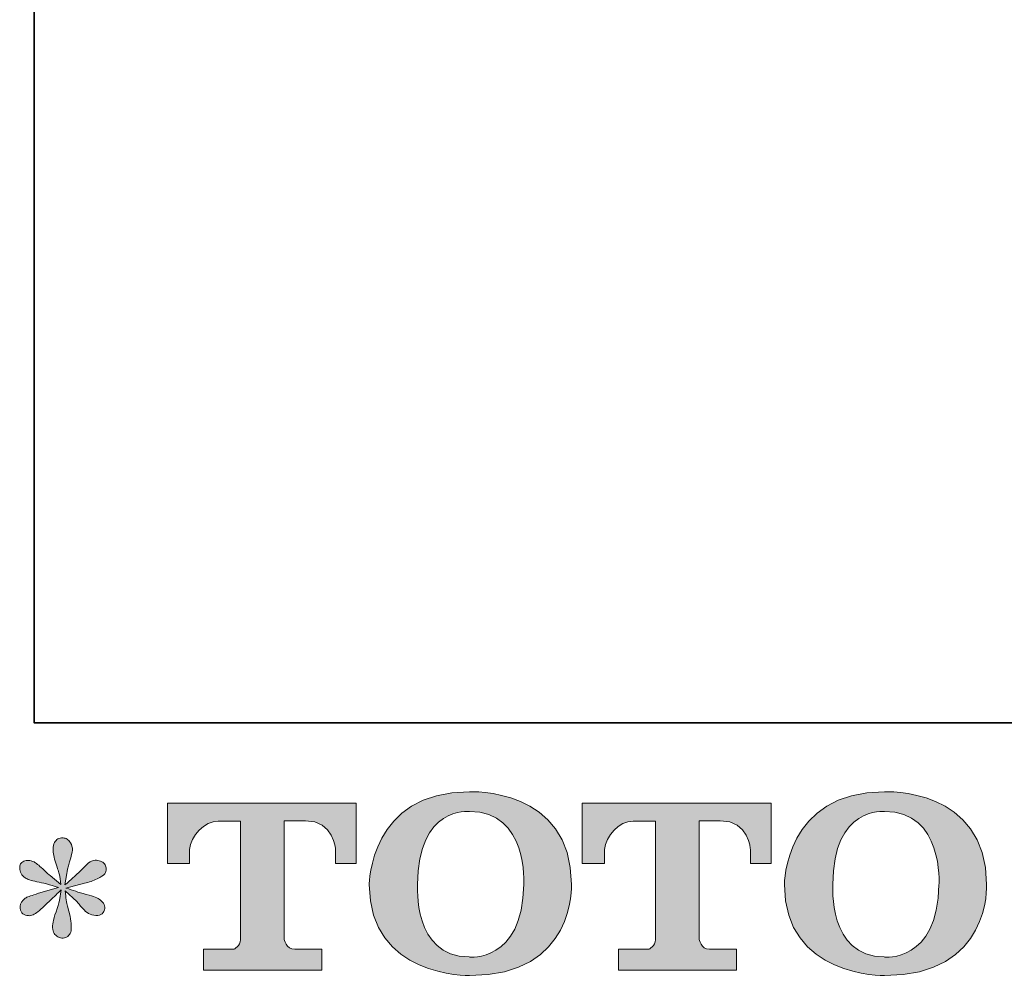
# Model space of a CAD drawing. Units: inches. Extents: x -1319 to 1499, y -1163 to 439.
# Drawn here: x -1319 to -1022, y -1157 to -868 of the extents above; entities that cross this region are included whole.
import ezdxf

# ---------------------------------------------------------------- set-up
doc = ezdxf.new("R2010")
doc.units = ezdxf.units.IN
doc.header["$MEASUREMENT"] = 0
doc.layers.add('图层 1', color=7, linetype='Continuous')

msp = doc.modelspace()

# ---------------------------------------------------------------- hatches: boundary and pattern name
at = {"layer": '图层 1'}
h = msp.add_hatch(color=7, dxfattribs=at)
h.dxf.hatch_style = 2
edge = h.paths.add_edge_path()
edge.add_spline(control_points=[(-1167.23, -1129.02), (-1167.64, -1152.73), (-1183.75, -1150.87), (-1183.75, -1150.87), (-1200.84, -1150.87), (-1199.28, -1129.02), (-1199.28, -1129.02), (-1199.28, -1105.28), (-1183.67, -1106.98), (-1183.67, -1106.98), (-1165.79, -1106.85), (-1167.23, -1129.02), (-1167.23, -1129.02)], knot_values=[0, 0, 0, 0, 1, 1, 1, 2, 2, 2, 3, 3, 3, 4, 4, 4, 4], degree=3, periodic=0)
edge = h.paths.add_edge_path()
edge.add_spline(control_points=[(-1213.87, -1129.02), (-1213.87, -1157), (-1183.67, -1156.49), (-1183.67, -1156.49), (-1151.4, -1156.49), (-1152.87, -1129.02), (-1152.87, -1129.02), (-1152.87, -1099.58), (-1183.67, -1101.01), (-1183.67, -1101.01), (-1213.82, -1101.01), (-1213.87, -1129.02), (-1213.87, -1129.02)], knot_values=[0, 0, 0, 0, 1, 1, 1, 2, 2, 2, 3, 3, 3, 4, 4, 4, 4], degree=3, periodic=0)
h = msp.add_hatch(color=7, dxfattribs=at)
h.dxf.hatch_style = 2
edge = h.paths.add_edge_path()
edge.add_spline(control_points=[(-1041.95, -1129.02), (-1042.36, -1152.73), (-1058.47, -1150.87), (-1058.47, -1150.87), (-1075.56, -1150.87), (-1073.99, -1129.02), (-1073.99, -1129.02), (-1073.99, -1105.28), (-1058.39, -1106.98), (-1058.39, -1106.98), (-1040.5, -1106.85), (-1041.95, -1129.02), (-1041.95, -1129.02)], knot_values=[0, 0, 0, 0, 1, 1, 1, 2, 2, 2, 3, 3, 3, 4, 4, 4, 4], degree=3, periodic=0)
edge = h.paths.add_edge_path()
edge.add_spline(control_points=[(-1088.6, -1129.02), (-1088.6, -1157), (-1058.39, -1156.49), (-1058.39, -1156.49), (-1026.11, -1156.49), (-1027.59, -1129.02), (-1027.59, -1129.02), (-1027.59, -1099.58), (-1058.39, -1101.01), (-1058.39, -1101.01), (-1088.54, -1101.01), (-1088.6, -1129.02), (-1088.6, -1129.02)], knot_values=[0, 0, 0, 0, 1, 1, 1, 2, 2, 2, 3, 3, 3, 4, 4, 4, 4], degree=3, periodic=0)
h = msp.add_hatch(color=7, dxfattribs=at)
h.dxf.hatch_style = 2
edge = h.paths.add_edge_path()
edge.add_spline(control_points=[(-1274.8, -1122.67), (-1274.8, -1122.67), (-1274.8, -1104.42), (-1274.8, -1104.42), (-1274.8, -1104.42), (-1217.8, -1104.42), (-1217.8, -1104.42), (-1217.8, -1104.42), (-1217.8, -1122.67), (-1217.8, -1122.67), (-1217.8, -1122.67), (-1224.08, -1122.67), (-1224.08, -1122.67), (-1224.08, -1122.67), (-1224.08, -1118.42), (-1224.08, -1118.42), (-1224.08, -1118.42), (-1224.39, -1109.78), (-1233.16, -1109.78), (-1233.16, -1109.78), (-1239.57, -1109.78), (-1239.57, -1109.78), (-1239.57, -1109.78), (-1239.57, -1145.45), (-1239.57, -1145.45), (-1239.57, -1145.45), (-1239.04, -1148.56), (-1236.36, -1148.56), (-1236.36, -1148.56), (-1228.22, -1148.56), (-1228.22, -1148.56), (-1228.22, -1148.56), (-1228.22, -1154.86), (-1228.22, -1154.86), (-1228.22, -1154.86), (-1263.87, -1154.86), (-1263.87, -1154.86), (-1263.87, -1154.86), (-1263.87, -1148.56), (-1263.87, -1148.56), (-1263.87, -1148.56), (-1254.75, -1148.56), (-1254.75, -1148.56), (-1254.75, -1148.56), (-1252.71, -1147.48), (-1252.71, -1145.67), (-1252.71, -1143.85), (-1252.71, -1109.87), (-1252.71, -1109.87), (-1252.71, -1109.87), (-1255.22, -1109.87), (-1259.44, -1109.87), (-1263.66, -1109.87), (-1267.75, -1114.45), (-1268.1, -1118.42), (-1268.1, -1118.42), (-1268.1, -1122.65), (-1268.1, -1122.65), (-1268.1, -1122.65), (-1274.8, -1122.67), (-1274.8, -1122.67)], knot_values=[0, 0, 0, 0, 1, 1, 1, 2, 2, 2, 3, 3, 3, 4, 4, 4, 5, 5, 5, 6, 6, 6, 7, 7, 7, 8, 8, 8, 9, 9, 9, 10, 10, 10, 11, 11, 11, 12, 12, 12, 13, 13, 13, 14, 14, 14, 15, 15, 15, 16, 16, 16, 17, 17, 17, 18, 18, 18, 19, 19, 19, 20, 20, 20, 20], degree=3, periodic=0)
h = msp.add_hatch(color=7, dxfattribs=at)
h.dxf.hatch_style = 2
edge = h.paths.add_edge_path()
edge.add_spline(control_points=[(-1149.6, -1122.67), (-1149.6, -1122.67), (-1149.6, -1104.42), (-1149.6, -1104.42), (-1149.6, -1104.42), (-1092.59, -1104.42), (-1092.59, -1104.42), (-1092.59, -1104.42), (-1092.59, -1122.67), (-1092.59, -1122.67), (-1092.59, -1122.67), (-1098.85, -1122.67), (-1098.85, -1122.67), (-1098.85, -1122.67), (-1098.85, -1118.42), (-1098.85, -1118.42), (-1098.85, -1118.42), (-1099.18, -1109.78), (-1107.95, -1109.78), (-1107.95, -1109.78), (-1114.36, -1109.78), (-1114.36, -1109.78), (-1114.36, -1109.78), (-1114.36, -1145.45), (-1114.36, -1145.45), (-1114.36, -1145.45), (-1113.83, -1148.56), (-1111.16, -1148.56), (-1111.16, -1148.56), (-1103.02, -1148.56), (-1103.02, -1148.56), (-1103.02, -1148.56), (-1103.02, -1154.86), (-1103.02, -1154.86), (-1103.02, -1154.86), (-1138.66, -1154.86), (-1138.66, -1154.86), (-1138.66, -1154.86), (-1138.66, -1148.56), (-1138.66, -1148.56), (-1138.66, -1148.56), (-1129.54, -1148.56), (-1129.54, -1148.56), (-1129.54, -1148.56), (-1127.49, -1147.48), (-1127.49, -1145.67), (-1127.49, -1143.85), (-1127.49, -1109.87), (-1127.49, -1109.87), (-1127.49, -1109.87), (-1130.03, -1109.87), (-1134.24, -1109.87), (-1138.45, -1109.87), (-1142.52, -1114.45), (-1142.9, -1118.42), (-1142.9, -1118.42), (-1142.9, -1122.65), (-1142.9, -1122.65), (-1142.9, -1122.65), (-1149.6, -1122.67), (-1149.6, -1122.67)], knot_values=[0, 0, 0, 0, 1, 1, 1, 2, 2, 2, 3, 3, 3, 4, 4, 4, 5, 5, 5, 6, 6, 6, 7, 7, 7, 8, 8, 8, 9, 9, 9, 10, 10, 10, 11, 11, 11, 12, 12, 12, 13, 13, 13, 14, 14, 14, 15, 15, 15, 16, 16, 16, 17, 17, 17, 18, 18, 18, 19, 19, 19, 20, 20, 20, 20], degree=3, periodic=0)
h = msp.add_hatch(color=7, dxfattribs=at)
h.dxf.hatch_style = 2
edge = h.paths.add_edge_path()
edge.add_spline(control_points=[(-1307.66, -1129.87), (-1307.66, -1129.87), (-1313.67, -1131.66), (-1313.67, -1131.66), (-1315.7, -1132.28), (-1316.94, -1132.72), (-1317.38, -1132.98), (-1317.82, -1133.25), (-1318.13, -1133.49), (-1318.3, -1133.71), (-1319.05, -1134.55), (-1319.36, -1135.36), (-1319.23, -1136.15), (-1319.09, -1136.95), (-1318.81, -1137.52), (-1318.37, -1137.87), (-1317.93, -1138.23), (-1317.38, -1138.4), (-1316.72, -1138.4), (-1316.27, -1138.45), (-1315.81, -1138.36), (-1315.33, -1138.14), (-1314.84, -1137.92), (-1314.36, -1137.61), (-1313.85, -1137.21), (-1313.34, -1136.82), (-1312.64, -1136.18), (-1311.74, -1135.3), (-1310.83, -1134.41), (-1310.08, -1133.71), (-1309.49, -1133.16), (-1308.89, -1132.61), (-1307.99, -1131.75), (-1306.8, -1130.6), (-1306.8, -1130.6), (-1307.39, -1133.84), (-1307.39, -1133.84), (-1307.57, -1134.72), (-1307.9, -1135.87), (-1308.39, -1137.26), (-1308.87, -1138.64), (-1309.13, -1139.48), (-1309.18, -1139.79), (-1309.36, -1140.5), (-1309.44, -1141.25), (-1309.42, -1142.02), (-1309.4, -1142.79), (-1309.25, -1143.36), (-1308.98, -1143.76), (-1308.72, -1144.15), (-1308.34, -1144.51), (-1307.83, -1144.79), (-1307.33, -1145.08), (-1306.8, -1145.19), (-1306.27, -1145.15), (-1305.74, -1145.15), (-1305.28, -1144.99), (-1304.88, -1144.66), (-1304.49, -1144.33), (-1304.18, -1143.89), (-1303.96, -1143.36), (-1303.82, -1142.88), (-1303.78, -1142.21), (-1303.82, -1141.36), (-1303.87, -1140.5), (-1303.98, -1139.57), (-1304.15, -1138.6), (-1304.15, -1138.6), (-1304.95, -1135.56), (-1304.95, -1135.56), (-1305.21, -1134.59), (-1305.43, -1133.05), (-1305.61, -1130.93), (-1305.61, -1130.93), (-1302.11, -1134.17), (-1302.11, -1134.17), (-1302.06, -1134.22), (-1301.69, -1134.68), (-1300.96, -1135.54), (-1300.23, -1136.4), (-1299.59, -1137.04), (-1299.04, -1137.46), (-1298.49, -1137.87), (-1297.79, -1138.14), (-1296.95, -1138.27), (-1296.11, -1138.45), (-1295.43, -1138.38), (-1294.88, -1138.07), (-1294.33, -1137.76), (-1293.95, -1137.3), (-1293.78, -1136.68), (-1293.6, -1136.07), (-1293.64, -1135.52), (-1293.89, -1135.01), (-1294.13, -1134.5), (-1294.48, -1134.06), (-1294.97, -1133.71), (-1295.45, -1133.36), (-1295.98, -1133.07), (-1296.55, -1132.85), (-1297.13, -1132.63), (-1298.05, -1132.34), (-1299.31, -1131.99), (-1300.56, -1131.64), (-1301.6, -1131.33), (-1302.44, -1131.06), (-1303.27, -1130.8), (-1304.26, -1130.47), (-1305.41, -1130.07), (-1305.41, -1130.07), (-1299.79, -1128.62), (-1299.79, -1128.62), (-1298.43, -1128.31), (-1297.17, -1127.89), (-1296, -1127.34), (-1294.83, -1126.79), (-1294.06, -1126.26), (-1293.71, -1125.78), (-1293.36, -1125.29), (-1293.2, -1124.83), (-1293.23, -1124.37), (-1293.25, -1123.9), (-1293.36, -1123.46), (-1293.58, -1123.07), (-1293.8, -1122.67), (-1294.15, -1122.36), (-1294.61, -1122.12), (-1295.08, -1121.88), (-1295.58, -1121.72), (-1296.16, -1121.68), (-1296.73, -1121.68), (-1297.26, -1121.79), (-1297.74, -1121.99), (-1298.23, -1122.18), (-1298.82, -1122.63), (-1299.53, -1123.33), (-1299.53, -1123.33), (-1301.64, -1125.45), (-1301.64, -1125.45), (-1302.52, -1126.33), (-1303.89, -1127.56), (-1305.74, -1129.15), (-1305.74, -1129.15), (-1305.15, -1125.64), (-1305.15, -1125.64), (-1305.1, -1125.12), (-1304.82, -1123.97), (-1304.29, -1122.21), (-1303.76, -1120.44), (-1303.47, -1119.25), (-1303.43, -1118.64), (-1303.43, -1117.76), (-1303.63, -1117.03), (-1304, -1116.46), (-1304.38, -1115.88), (-1304.73, -1115.51), (-1305.08, -1115.31), (-1305.43, -1115.11), (-1305.83, -1114.98), (-1306.27, -1114.93), (-1306.93, -1114.93), (-1307.46, -1115.04), (-1307.83, -1115.27), (-1308.21, -1115.49), (-1308.54, -1115.86), (-1308.83, -1116.37), (-1309.11, -1116.87), (-1309.25, -1117.53), (-1309.25, -1118.37), (-1309.29, -1119.47), (-1309.02, -1120.88), (-1308.45, -1122.58), (-1307.88, -1124.28), (-1307.53, -1125.42), (-1307.39, -1126.04), (-1307.26, -1126.66), (-1307.11, -1127.65), (-1306.93, -1129.02), (-1306.93, -1129.02), (-1310.17, -1126.31), (-1310.17, -1126.31), (-1310.43, -1126.13), (-1311.18, -1125.47), (-1312.4, -1124.32), (-1313.61, -1123.18), (-1314.49, -1122.47), (-1315.04, -1122.21), (-1315.59, -1121.94), (-1316.16, -1121.79), (-1316.78, -1121.74), (-1317.22, -1121.74), (-1317.66, -1121.83), (-1318.1, -1122.01), (-1318.54, -1122.18), (-1318.87, -1122.45), (-1319.07, -1122.8), (-1319.27, -1123.15), (-1319.36, -1123.59), (-1319.36, -1124.12), (-1319.36, -1124.65), (-1319.23, -1125.18), (-1318.96, -1125.69), (-1318.7, -1126.19), (-1318.28, -1126.64), (-1317.68, -1127.03), (-1317.09, -1127.43), (-1315.92, -1127.8), (-1314.18, -1128.16), (-1312.44, -1128.51), (-1310.26, -1129.08), (-1307.66, -1129.87)], knot_values=[0, 0, 0, 0, 1, 1, 1, 2, 2, 2, 3, 3, 3, 4, 4, 4, 5, 5, 5, 6, 6, 6, 7, 7, 7, 8, 8, 8, 9, 9, 9, 10, 10, 10, 11, 11, 11, 12, 12, 12, 13, 13, 13, 14, 14, 14, 15, 15, 15, 16, 16, 16, 17, 17, 17, 18, 18, 18, 19, 19, 19, 20, 20, 20, 21, 21, 21, 22, 22, 22, 23, 23, 23, 24, 24, 24, 25, 25, 25, 26, 26, 26, 27, 27, 27, 28, 28, 28, 29, 29, 29, 30, 30, 30, 31, 31, 31, 32, 32, 32, 33, 33, 33, 34, 34, 34, 35, 35, 35, 36, 36, 36, 37, 37, 37, 38, 38, 38, 39, 39, 39, 40, 40, 40, 41, 41, 41, 42, 42, 42, 43, 43, 43, 44, 44, 44, 45, 45, 45, 46, 46, 46, 47, 47, 47, 48, 48, 48, 49, 49, 49, 50, 50, 50, 51, 51, 51, 52, 52, 52, 53, 53, 53, 54, 54, 54, 55, 55, 55, 56, 56, 56, 57, 57, 57, 58, 58, 58, 59, 59, 59, 60, 60, 60, 61, 61, 61, 62, 62, 62, 63, 63, 63, 64, 64, 64, 65, 65, 65, 66, 66, 66, 67, 67, 67, 68, 68, 68, 69, 69, 69, 70, 70, 70, 70], degree=3, periodic=0)

# ---------------------------------------------------------------- linework, layer by layer
at = {"layer": '图层 1', "color": 7, "lineweight": 35}
msp.add_lwpolyline([(1499.35, -1080.21), (-1315.01, -1080.21), (-1315.01, 326.99), (1499.35, 326.99), (1499.35, -1080.21), (1499.35, -1080.21)], dxfattribs=at)
at = {"layer": '图层 1', "color": 7, "lineweight": 0}
for points, knots in [([(-1213.87, -1129.02), (-1213.87, -1157), (-1183.67, -1156.49), (-1183.67, -1156.49), (-1151.4, -1156.49), (-1152.87, -1129.02), (-1152.87, -1129.02), (-1152.87, -1099.58), (-1183.67, -1101.01), (-1183.67, -1101.01), (-1213.82, -1101.01), (-1213.87, -1129.02), (-1213.87, -1129.02)], [0, 0, 0, 0, 1, 1, 1, 2, 2, 2, 3, 3, 3, 4, 4, 4, 4]), ([(-1088.6, -1129.02), (-1088.6, -1157), (-1058.39, -1156.49), (-1058.39, -1156.49), (-1026.11, -1156.49), (-1027.59, -1129.02), (-1027.59, -1129.02), (-1027.59, -1099.58), (-1058.39, -1101.01), (-1058.39, -1101.01), (-1088.54, -1101.01), (-1088.6, -1129.02), (-1088.6, -1129.02)], [0, 0, 0, 0, 1, 1, 1, 2, 2, 2, 3, 3, 3, 4, 4, 4, 4]), ([(-1274.8, -1122.67), (-1274.8, -1122.67), (-1274.8, -1104.42), (-1274.8, -1104.42), (-1274.8, -1104.42), (-1217.8, -1104.42), (-1217.8, -1104.42), (-1217.8, -1104.42), (-1217.8, -1122.67), (-1217.8, -1122.67), (-1217.8, -1122.67), (-1224.08, -1122.67), (-1224.08, -1122.67), (-1224.08, -1122.67), (-1224.08, -1118.42), (-1224.08, -1118.42), (-1224.08, -1118.42), (-1224.39, -1109.78), (-1233.16, -1109.78), (-1233.16, -1109.78), (-1239.57, -1109.78), (-1239.57, -1109.78), (-1239.57, -1109.78), (-1239.57, -1145.45), (-1239.57, -1145.45), (-1239.57, -1145.45), (-1239.04, -1148.56), (-1236.36, -1148.56), (-1236.36, -1148.56), (-1228.22, -1148.56), (-1228.22, -1148.56), (-1228.22, -1148.56), (-1228.22, -1154.86), (-1228.22, -1154.86), (-1228.22, -1154.86), (-1263.87, -1154.86), (-1263.87, -1154.86), (-1263.87, -1154.86), (-1263.87, -1148.56), (-1263.87, -1148.56), (-1263.87, -1148.56), (-1254.75, -1148.56), (-1254.75, -1148.56), (-1254.75, -1148.56), (-1252.71, -1147.48), (-1252.71, -1145.67), (-1252.71, -1143.85), (-1252.71, -1109.87), (-1252.71, -1109.87), (-1252.71, -1109.87), (-1255.22, -1109.87), (-1259.44, -1109.87), (-1263.66, -1109.87), (-1267.75, -1114.45), (-1268.1, -1118.42), (-1268.1, -1118.42), (-1268.1, -1122.65), (-1268.1, -1122.65), (-1268.1, -1122.65), (-1274.8, -1122.67), (-1274.8, -1122.67)], [0, 0, 0, 0, 1, 1, 1, 2, 2, 2, 3, 3, 3, 4, 4, 4, 5, 5, 5, 6, 6, 6, 7, 7, 7, 8, 8, 8, 9, 9, 9, 10, 10, 10, 11, 11, 11, 12, 12, 12, 13, 13, 13, 14, 14, 14, 15, 15, 15, 16, 16, 16, 17, 17, 17, 18, 18, 18, 19, 19, 19, 20, 20, 20, 20]), ([(-1149.6, -1122.67), (-1149.6, -1122.67), (-1149.6, -1104.42), (-1149.6, -1104.42), (-1149.6, -1104.42), (-1092.59, -1104.42), (-1092.59, -1104.42), (-1092.59, -1104.42), (-1092.59, -1122.67), (-1092.59, -1122.67), (-1092.59, -1122.67), (-1098.85, -1122.67), (-1098.85, -1122.67), (-1098.85, -1122.67), (-1098.85, -1118.42), (-1098.85, -1118.42), (-1098.85, -1118.42), (-1099.18, -1109.78), (-1107.95, -1109.78), (-1107.95, -1109.78), (-1114.36, -1109.78), (-1114.36, -1109.78), (-1114.36, -1109.78), (-1114.36, -1145.45), (-1114.36, -1145.45), (-1114.36, -1145.45), (-1113.83, -1148.56), (-1111.16, -1148.56), (-1111.16, -1148.56), (-1103.02, -1148.56), (-1103.02, -1148.56), (-1103.02, -1148.56), (-1103.02, -1154.86), (-1103.02, -1154.86), (-1103.02, -1154.86), (-1138.66, -1154.86), (-1138.66, -1154.86), (-1138.66, -1154.86), (-1138.66, -1148.56), (-1138.66, -1148.56), (-1138.66, -1148.56), (-1129.54, -1148.56), (-1129.54, -1148.56), (-1129.54, -1148.56), (-1127.49, -1147.48), (-1127.49, -1145.67), (-1127.49, -1143.85), (-1127.49, -1109.87), (-1127.49, -1109.87), (-1127.49, -1109.87), (-1130.03, -1109.87), (-1134.24, -1109.87), (-1138.45, -1109.87), (-1142.52, -1114.45), (-1142.9, -1118.42), (-1142.9, -1118.42), (-1142.9, -1122.65), (-1142.9, -1122.65), (-1142.9, -1122.65), (-1149.6, -1122.67), (-1149.6, -1122.67)], [0, 0, 0, 0, 1, 1, 1, 2, 2, 2, 3, 3, 3, 4, 4, 4, 5, 5, 5, 6, 6, 6, 7, 7, 7, 8, 8, 8, 9, 9, 9, 10, 10, 10, 11, 11, 11, 12, 12, 12, 13, 13, 13, 14, 14, 14, 15, 15, 15, 16, 16, 16, 17, 17, 17, 18, 18, 18, 19, 19, 19, 20, 20, 20, 20]), ([(-1167.23, -1129.02), (-1167.64, -1152.73), (-1183.75, -1150.87), (-1183.75, -1150.87), (-1200.84, -1150.87), (-1199.28, -1129.02), (-1199.28, -1129.02), (-1199.28, -1105.28), (-1183.67, -1106.98), (-1183.67, -1106.98), (-1165.79, -1106.85), (-1167.23, -1129.02), (-1167.23, -1129.02)], [0, 0, 0, 0, 1, 1, 1, 2, 2, 2, 3, 3, 3, 4, 4, 4, 4]), ([(-1041.95, -1129.02), (-1042.36, -1152.73), (-1058.47, -1150.87), (-1058.47, -1150.87), (-1075.56, -1150.87), (-1073.99, -1129.02), (-1073.99, -1129.02), (-1073.99, -1105.28), (-1058.39, -1106.98), (-1058.39, -1106.98), (-1040.5, -1106.85), (-1041.95, -1129.02), (-1041.95, -1129.02)], [0, 0, 0, 0, 1, 1, 1, 2, 2, 2, 3, 3, 3, 4, 4, 4, 4]), ([(-1307.66, -1129.87), (-1307.66, -1129.87), (-1313.67, -1131.66), (-1313.67, -1131.66), (-1315.7, -1132.28), (-1316.94, -1132.72), (-1317.38, -1132.98), (-1317.82, -1133.25), (-1318.13, -1133.49), (-1318.3, -1133.71), (-1319.05, -1134.55), (-1319.36, -1135.36), (-1319.23, -1136.15), (-1319.09, -1136.95), (-1318.81, -1137.52), (-1318.37, -1137.87), (-1317.93, -1138.23), (-1317.38, -1138.4), (-1316.72, -1138.4), (-1316.27, -1138.45), (-1315.81, -1138.36), (-1315.33, -1138.14), (-1314.84, -1137.92), (-1314.36, -1137.61), (-1313.85, -1137.21), (-1313.34, -1136.82), (-1312.64, -1136.18), (-1311.74, -1135.3), (-1310.83, -1134.41), (-1310.08, -1133.71), (-1309.49, -1133.16), (-1308.89, -1132.61), (-1307.99, -1131.75), (-1306.8, -1130.6), (-1306.8, -1130.6), (-1307.39, -1133.84), (-1307.39, -1133.84), (-1307.57, -1134.72), (-1307.9, -1135.87), (-1308.39, -1137.26), (-1308.87, -1138.64), (-1309.13, -1139.48), (-1309.18, -1139.79), (-1309.36, -1140.5), (-1309.44, -1141.25), (-1309.42, -1142.02), (-1309.4, -1142.79), (-1309.25, -1143.36), (-1308.98, -1143.76), (-1308.72, -1144.15), (-1308.34, -1144.51), (-1307.83, -1144.79), (-1307.33, -1145.08), (-1306.8, -1145.19), (-1306.27, -1145.15), (-1305.74, -1145.15), (-1305.28, -1144.99), (-1304.88, -1144.66), (-1304.49, -1144.33), (-1304.18, -1143.89), (-1303.96, -1143.36), (-1303.82, -1142.88), (-1303.78, -1142.21), (-1303.82, -1141.36), (-1303.87, -1140.5), (-1303.98, -1139.57), (-1304.15, -1138.6), (-1304.15, -1138.6), (-1304.95, -1135.56), (-1304.95, -1135.56), (-1305.21, -1134.59), (-1305.43, -1133.05), (-1305.61, -1130.93), (-1305.61, -1130.93), (-1302.11, -1134.17), (-1302.11, -1134.17), (-1302.06, -1134.22), (-1301.69, -1134.68), (-1300.96, -1135.54), (-1300.23, -1136.4), (-1299.59, -1137.04), (-1299.04, -1137.46), (-1298.49, -1137.87), (-1297.79, -1138.14), (-1296.95, -1138.27), (-1296.11, -1138.45), (-1295.43, -1138.38), (-1294.88, -1138.07), (-1294.33, -1137.76), (-1293.95, -1137.3), (-1293.78, -1136.68), (-1293.6, -1136.07), (-1293.64, -1135.52), (-1293.89, -1135.01), (-1294.13, -1134.5), (-1294.48, -1134.06), (-1294.97, -1133.71), (-1295.45, -1133.36), (-1295.98, -1133.07), (-1296.55, -1132.85), (-1297.13, -1132.63), (-1298.05, -1132.34), (-1299.31, -1131.99), (-1300.56, -1131.64), (-1301.6, -1131.33), (-1302.44, -1131.06), (-1303.27, -1130.8), (-1304.26, -1130.47), (-1305.41, -1130.07), (-1305.41, -1130.07), (-1299.79, -1128.62), (-1299.79, -1128.62), (-1298.43, -1128.31), (-1297.17, -1127.89), (-1296, -1127.34), (-1294.83, -1126.79), (-1294.06, -1126.26), (-1293.71, -1125.78), (-1293.36, -1125.29), (-1293.2, -1124.83), (-1293.23, -1124.37), (-1293.25, -1123.9), (-1293.36, -1123.46), (-1293.58, -1123.07), (-1293.8, -1122.67), (-1294.15, -1122.36), (-1294.61, -1122.12), (-1295.08, -1121.88), (-1295.58, -1121.72), (-1296.16, -1121.68), (-1296.73, -1121.68), (-1297.26, -1121.79), (-1297.74, -1121.99), (-1298.23, -1122.18), (-1298.82, -1122.63), (-1299.53, -1123.33), (-1299.53, -1123.33), (-1301.64, -1125.45), (-1301.64, -1125.45), (-1302.52, -1126.33), (-1303.89, -1127.56), (-1305.74, -1129.15), (-1305.74, -1129.15), (-1305.15, -1125.64), (-1305.15, -1125.64), (-1305.1, -1125.12), (-1304.82, -1123.97), (-1304.29, -1122.21), (-1303.76, -1120.44), (-1303.47, -1119.25), (-1303.43, -1118.64), (-1303.43, -1117.76), (-1303.63, -1117.03), (-1304, -1116.46), (-1304.38, -1115.88), (-1304.73, -1115.51), (-1305.08, -1115.31), (-1305.43, -1115.11), (-1305.83, -1114.98), (-1306.27, -1114.93), (-1306.93, -1114.93), (-1307.46, -1115.04), (-1307.83, -1115.27), (-1308.21, -1115.49), (-1308.54, -1115.86), (-1308.83, -1116.37), (-1309.11, -1116.87), (-1309.25, -1117.53), (-1309.25, -1118.37), (-1309.29, -1119.47), (-1309.02, -1120.88), (-1308.45, -1122.58), (-1307.88, -1124.28), (-1307.53, -1125.42), (-1307.39, -1126.04), (-1307.26, -1126.66), (-1307.11, -1127.65), (-1306.93, -1129.02), (-1306.93, -1129.02), (-1310.17, -1126.31), (-1310.17, -1126.31), (-1310.43, -1126.13), (-1311.18, -1125.47), (-1312.4, -1124.32), (-1313.61, -1123.18), (-1314.49, -1122.47), (-1315.04, -1122.21), (-1315.59, -1121.94), (-1316.16, -1121.79), (-1316.78, -1121.74), (-1317.22, -1121.74), (-1317.66, -1121.83), (-1318.1, -1122.01), (-1318.54, -1122.18), (-1318.87, -1122.45), (-1319.07, -1122.8), (-1319.27, -1123.15), (-1319.36, -1123.59), (-1319.36, -1124.12), (-1319.36, -1124.65), (-1319.23, -1125.18), (-1318.96, -1125.69), (-1318.7, -1126.19), (-1318.28, -1126.64), (-1317.68, -1127.03), (-1317.09, -1127.43), (-1315.92, -1127.8), (-1314.18, -1128.16), (-1312.44, -1128.51), (-1310.26, -1129.08), (-1307.66, -1129.87)], [0, 0, 0, 0, 1, 1, 1, 2, 2, 2, 3, 3, 3, 4, 4, 4, 5, 5, 5, 6, 6, 6, 7, 7, 7, 8, 8, 8, 9, 9, 9, 10, 10, 10, 11, 11, 11, 12, 12, 12, 13, 13, 13, 14, 14, 14, 15, 15, 15, 16, 16, 16, 17, 17, 17, 18, 18, 18, 19, 19, 19, 20, 20, 20, 21, 21, 21, 22, 22, 22, 23, 23, 23, 24, 24, 24, 25, 25, 25, 26, 26, 26, 27, 27, 27, 28, 28, 28, 29, 29, 29, 30, 30, 30, 31, 31, 31, 32, 32, 32, 33, 33, 33, 34, 34, 34, 35, 35, 35, 36, 36, 36, 37, 37, 37, 38, 38, 38, 39, 39, 39, 40, 40, 40, 41, 41, 41, 42, 42, 42, 43, 43, 43, 44, 44, 44, 45, 45, 45, 46, 46, 46, 47, 47, 47, 48, 48, 48, 49, 49, 49, 50, 50, 50, 51, 51, 51, 52, 52, 52, 53, 53, 53, 54, 54, 54, 55, 55, 55, 56, 56, 56, 57, 57, 57, 58, 58, 58, 59, 59, 59, 60, 60, 60, 61, 61, 61, 62, 62, 62, 63, 63, 63, 64, 64, 64, 65, 65, 65, 66, 66, 66, 67, 67, 67, 68, 68, 68, 69, 69, 69, 70, 70, 70, 70])]:
    msp.add_open_spline(points, degree=3, knots=knots, dxfattribs=at)

doc.saveas('drawing.dxf')
